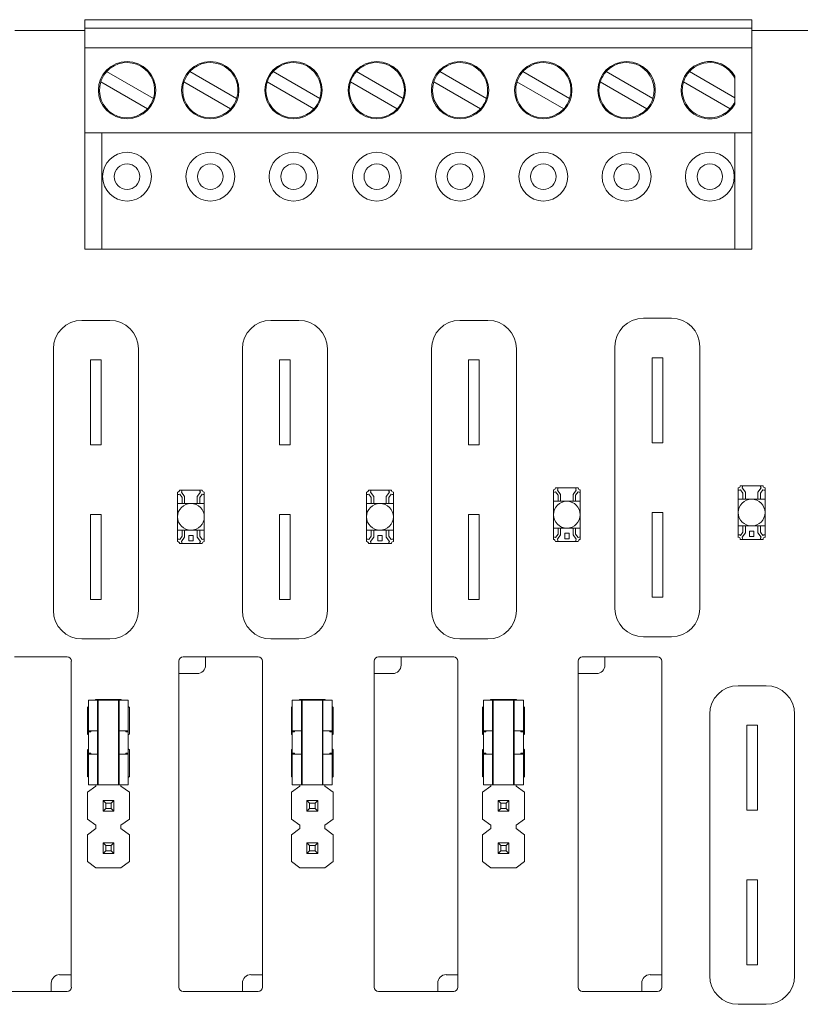
# Model space of a CAD drawing. Units: inches. Extents: x 0 to 7.29, y -0.05 to 4.13.
# Drawn here: x 3.98 to 5.82, y 1.81 to 4.13 of the extents above; entities that cross this region are included whole.
import ezdxf

# ---------------------------------------------------------------- set-up
doc = ezdxf.new("R2010")
doc.units = ezdxf.units.IN
doc.header["$MEASUREMENT"] = 0

# ---------------------------------------------------------------- blocks, each defined once
blk = doc.blocks.new('A$C177f94c8')
at = {"color": 0, "linetype": 'Continuous', "lineweight": 0}
for p, q in [((25.5906, 3.9852), (24.0206, 3.9852)), ((24.0206, 3.9852), (24.0206, 3.9652)), ((24.0206, 3.9652), (24.0206, 3.9192)), ((25.5906, 3.9652), (24.0206, 3.9652)), ((25.5906, 3.9852), (25.5906, 3.9652)), ((25.5906, 3.9652), (25.5906, 3.9192)), ((23.8556, 3.96), (24.0206, 3.96)), ((25.5906, 3.96), (27.175, 3.96)), ((24.0206, 3.7192), (24.0206, 3.9192)), ((25.5906, 3.9192), (24.0206, 3.9192)), ((25.5906, 3.9192), (25.5906, 3.7192)), ((24.0716, 3.863), (24.1815, 3.7996)), ((24.2676, 3.863), (24.3775, 3.7996)), ((24.4636, 3.863), (24.5735, 3.7996)), ((24.6596, 3.863), (24.7695, 3.7996)), ((24.8556, 3.863), (24.9655, 3.7996)), ((25.0516, 3.863), (25.1615, 3.7996)), ((25.2476, 3.863), (25.3575, 3.7996)), ((25.4436, 3.863), (25.5506, 3.8013)), ((25.5506, 3.7864), (25.5506, 3.852)), ((24.1675, 3.7753), (24.0576, 3.8388)), ((24.3635, 3.7753), (24.2536, 3.8388)), ((24.5595, 3.7753), (24.4496, 3.8388)), ((24.7555, 3.7753), (24.6456, 3.8388)), ((24.9515, 3.7753), (24.8416, 3.8388)), ((25.1475, 3.7753), (25.0376, 3.8388)), ((25.3435, 3.7753), (25.2336, 3.8388)), ((25.5395, 3.7753), (25.4296, 3.8388)), ((24.0206, 3.7192), (24.0206, 3.4452)), ((24.0606, 3.7192), (24.0206, 3.7192)), ((24.0606, 3.4452), (24.0606, 3.7192)), ((25.5506, 3.7192), (24.0606, 3.7192)), ((25.5506, 3.7192), (25.5506, 3.4452)), ((25.5906, 3.7192), (25.5506, 3.7192)), ((25.5906, 3.4452), (25.5906, 3.7192)), ((24.0606, 3.4452), (24.0206, 3.4452)), ((25.5506, 3.4452), (24.0606, 3.4452)), ((25.5906, 3.4452), (25.5506, 3.4452)), ((24.0132, 3.2775), (24.0792, 3.2775)), ((24.4582, 3.2775), (24.5242, 3.2775)), ((24.9032, 3.2775), (24.9692, 3.2775)), ((25.3352, 3.2825), (25.4012, 3.2825)), ((23.9462, 2.5945), (23.9462, 3.2105)), ((24.1462, 3.2105), (24.1462, 2.5945)), ((24.3912, 2.5945), (24.3912, 3.2105)), ((24.5912, 3.2105), (24.5912, 2.5945)), ((24.8362, 2.5945), (24.8362, 3.2105)), ((25.0362, 3.2105), (25.0362, 2.5945)), ((25.2682, 2.5995), (25.2682, 3.2155)), ((25.4682, 3.2155), (25.4682, 2.5995)), ((24.0337, 3.1845), (24.0337, 2.9845)), ((24.0587, 3.1845), (24.0337, 3.1845)), ((24.0587, 2.9845), (24.0587, 3.1845)), ((24.4787, 3.1845), (24.4787, 2.9845)), ((24.5037, 3.1845), (24.4787, 3.1845)), ((24.5037, 2.9845), (24.5037, 3.1845)), ((24.9237, 3.1845), (24.9237, 2.9845)), ((24.9487, 3.1845), (24.9237, 3.1845)), ((24.9487, 2.9845), (24.9487, 3.1845)), ((25.3557, 3.1895), (25.3557, 2.9895)), ((25.3807, 3.1895), (25.3557, 3.1895)), ((25.3807, 2.9895), (25.3807, 3.1895)), ((24.0587, 2.9845), (24.0337, 2.9845)), ((24.5037, 2.9845), (24.4787, 2.9845)), ((24.9487, 2.9845), (24.9237, 2.9845)), ((25.3807, 2.9895), (25.3557, 2.9895)), ((24.2491, 2.878), (24.2432, 2.878)), ((24.2909, 2.878), (24.2491, 2.878)), ((24.2968, 2.878), (24.2909, 2.878)), ((24.6941, 2.878), (24.6882, 2.878)), ((24.7359, 2.878), (24.6941, 2.878)), ((24.7418, 2.878), (24.7359, 2.878)), ((25.1235, 2.8724), (25.1235, 2.8783)), ((25.1341, 2.883), (25.1282, 2.883)), ((25.1328, 2.8779), (25.1402, 2.8677)), ((25.1759, 2.883), (25.1341, 2.883)), ((25.1772, 2.8779), (25.1698, 2.8677)), ((25.1818, 2.883), (25.1759, 2.883)), ((25.1865, 2.8724), (25.1865, 2.8783)), ((25.5585, 2.8774), (25.5585, 2.8833)), ((25.5585, 2.8565), (25.5585, 2.8774)), ((25.5691, 2.888), (25.5632, 2.888)), ((25.5636, 2.8787), (25.5693, 2.8708)), ((25.5678, 2.8829), (25.5752, 2.8727)), ((25.6109, 2.888), (25.5691, 2.888)), ((25.6122, 2.8829), (25.6048, 2.8727)), ((25.6164, 2.8787), (25.6107, 2.8708)), ((25.6168, 2.888), (25.6109, 2.888)), ((25.6215, 2.8774), (25.6215, 2.8833)), ((25.6215, 2.8565), (25.6215, 2.8774)), ((24.2385, 2.8674), (24.2385, 2.8733)), ((24.2385, 2.8465), (24.2385, 2.8674)), ((24.2436, 2.8687), (24.2493, 2.8608)), ((24.2478, 2.8729), (24.2552, 2.8627)), ((24.2493, 2.8608), (24.2493, 2.8465)), ((24.2552, 2.8627), (24.2552, 2.8465)), ((24.2922, 2.8729), (24.2848, 2.8627)), ((24.2848, 2.8627), (24.2848, 2.8465)), ((24.2964, 2.8687), (24.2907, 2.8608)), ((24.2907, 2.8608), (24.2907, 2.8465)), ((24.3015, 2.8674), (24.3015, 2.8733)), ((24.3015, 2.8465), (24.3015, 2.8674)), ((24.6835, 2.8674), (24.6835, 2.8733)), ((24.6835, 2.8465), (24.6835, 2.8674)), ((24.6886, 2.8687), (24.6943, 2.8608)), ((24.6928, 2.8729), (24.7002, 2.8627)), ((24.6943, 2.8608), (24.6943, 2.8465)), ((24.7002, 2.8627), (24.7002, 2.8465)), ((24.7372, 2.8729), (24.7298, 2.8627)), ((24.7298, 2.8627), (24.7298, 2.8465)), ((24.7414, 2.8687), (24.7357, 2.8608)), ((24.7357, 2.8608), (24.7357, 2.8465)), ((24.7465, 2.8674), (24.7465, 2.8733)), ((24.7465, 2.8465), (24.7465, 2.8674)), ((25.1235, 2.8515), (25.1235, 2.8724)), ((25.1235, 2.7885), (25.1235, 2.8515)), ((25.1865, 2.8515), (25.1235, 2.8515)), ((25.1286, 2.8737), (25.1343, 2.8658)), ((25.1343, 2.8658), (25.1343, 2.8515)), ((25.1402, 2.8677), (25.1402, 2.8515)), ((25.1698, 2.8677), (25.1698, 2.8515)), ((25.1814, 2.8737), (25.1757, 2.8658)), ((25.1757, 2.8658), (25.1757, 2.8515)), ((25.1865, 2.8515), (25.1865, 2.8724)), ((25.1865, 2.7885), (25.1865, 2.8515)), ((25.5585, 2.7935), (25.5585, 2.8565)), ((25.6215, 2.8565), (25.5585, 2.8565)), ((25.5693, 2.8708), (25.5693, 2.8565)), ((25.5752, 2.8727), (25.5752, 2.8565)), ((25.6048, 2.8727), (25.6048, 2.8565)), ((25.6107, 2.8708), (25.6107, 2.8565)), ((25.6215, 2.7935), (25.6215, 2.8565)), ((24.2385, 2.7835), (24.2385, 2.8465)), ((24.3015, 2.8465), (24.2385, 2.8465)), ((24.3015, 2.7835), (24.3015, 2.8465)), ((24.6835, 2.7835), (24.6835, 2.8465)), ((24.7465, 2.8465), (24.6835, 2.8465)), ((24.7465, 2.7835), (24.7465, 2.8465)), ((24.0337, 2.8205), (24.0337, 2.6205)), ((24.0587, 2.8205), (24.0337, 2.8205)), ((24.0587, 2.6205), (24.0587, 2.8205)), ((24.4787, 2.8205), (24.4787, 2.6205)), ((24.5037, 2.8205), (24.4787, 2.8205)), ((24.5037, 2.6205), (24.5037, 2.8205)), ((24.9237, 2.8205), (24.9237, 2.6205)), ((24.9487, 2.8205), (24.9237, 2.8205)), ((24.9487, 2.6205), (24.9487, 2.8205)), ((25.3557, 2.8255), (25.3557, 2.6255)), ((25.3807, 2.8255), (25.3557, 2.8255)), ((25.3807, 2.6255), (25.3807, 2.8255)), ((24.3015, 2.7835), (24.2385, 2.7835)), ((24.2385, 2.7626), (24.2385, 2.7835)), ((24.2493, 2.7692), (24.2493, 2.7835)), ((24.2552, 2.7673), (24.2552, 2.7835)), ((24.2848, 2.7673), (24.2848, 2.7835)), ((24.2907, 2.7692), (24.2907, 2.7835)), ((24.3015, 2.7626), (24.3015, 2.7835)), ((24.7465, 2.7835), (24.6835, 2.7835)), ((24.6835, 2.7626), (24.6835, 2.7835)), ((24.6943, 2.7692), (24.6943, 2.7835)), ((24.7002, 2.7673), (24.7002, 2.7835)), ((24.7298, 2.7673), (24.7298, 2.7835)), ((24.7357, 2.7692), (24.7357, 2.7835)), ((24.7465, 2.7626), (24.7465, 2.7835)), ((25.1865, 2.7885), (25.1235, 2.7885)), ((25.1235, 2.7676), (25.1235, 2.7885)), ((25.1343, 2.7742), (25.1343, 2.7885)), ((25.1402, 2.7723), (25.1402, 2.7885)), ((25.1698, 2.7723), (25.1698, 2.7885)), ((25.1757, 2.7742), (25.1757, 2.7885)), ((25.1865, 2.7676), (25.1865, 2.7885)), ((25.6215, 2.7935), (25.5585, 2.7935)), ((25.5585, 2.7726), (25.5585, 2.7935)), ((25.5693, 2.7792), (25.5693, 2.7935)), ((25.5752, 2.7773), (25.5752, 2.7935)), ((25.5849, 2.7814), (25.5951, 2.7814)), ((25.5849, 2.7684), (25.5849, 2.7814)), ((25.5951, 2.7684), (25.5951, 2.7814)), ((25.6048, 2.7773), (25.6048, 2.7935)), ((25.6107, 2.7792), (25.6107, 2.7935)), ((25.6215, 2.7726), (25.6215, 2.7935)), ((24.2385, 2.7567), (24.2385, 2.7626)), ((24.2436, 2.7613), (24.2493, 2.7692)), ((24.2478, 2.7571), (24.2552, 2.7673)), ((24.2649, 2.7714), (24.2751, 2.7714)), ((24.2649, 2.7584), (24.2649, 2.7714)), ((24.2649, 2.7584), (24.2751, 2.7584)), ((24.2751, 2.7584), (24.2751, 2.7714)), ((24.2922, 2.7571), (24.2848, 2.7673)), ((24.2964, 2.7613), (24.2907, 2.7692)), ((24.3015, 2.7567), (24.3015, 2.7626)), ((24.6835, 2.7567), (24.6835, 2.7626)), ((24.6886, 2.7613), (24.6943, 2.7692)), ((24.6928, 2.7571), (24.7002, 2.7673)), ((24.7099, 2.7714), (24.7201, 2.7714)), ((24.7099, 2.7584), (24.7099, 2.7714)), ((24.7099, 2.7584), (24.7201, 2.7584)), ((24.7201, 2.7584), (24.7201, 2.7714)), ((24.7372, 2.7571), (24.7298, 2.7673)), ((24.7414, 2.7613), (24.7357, 2.7692)), ((24.7465, 2.7567), (24.7465, 2.7626)), ((25.1235, 2.7617), (25.1235, 2.7676)), ((25.1286, 2.7663), (25.1343, 2.7742)), ((25.1328, 2.7621), (25.1402, 2.7723)), ((25.1499, 2.7764), (25.1601, 2.7764)), ((25.1499, 2.7634), (25.1499, 2.7764)), ((25.1499, 2.7634), (25.1601, 2.7634)), ((25.1601, 2.7634), (25.1601, 2.7764)), ((25.1772, 2.7621), (25.1698, 2.7723)), ((25.1814, 2.7663), (25.1757, 2.7742)), ((25.1865, 2.7617), (25.1865, 2.7676)), ((25.5585, 2.7667), (25.5585, 2.7726)), ((25.5691, 2.762), (25.5632, 2.762)), ((25.5636, 2.7713), (25.5693, 2.7792)), ((25.5678, 2.7671), (25.5752, 2.7773)), ((25.6109, 2.762), (25.5691, 2.762)), ((25.5849, 2.7684), (25.5951, 2.7684)), ((25.6122, 2.7671), (25.6048, 2.7773)), ((25.6164, 2.7713), (25.6107, 2.7792)), ((25.6168, 2.762), (25.6109, 2.762)), ((25.6215, 2.7667), (25.6215, 2.7726)), ((24.2491, 2.752), (24.2432, 2.752)), ((24.2909, 2.752), (24.2491, 2.752)), ((24.2968, 2.752), (24.2909, 2.752)), ((24.6941, 2.752), (24.6882, 2.752)), ((24.7359, 2.752), (24.6941, 2.752)), ((24.7418, 2.752), (24.7359, 2.752)), ((25.1341, 2.757), (25.1282, 2.757)), ((25.1759, 2.757), (25.1341, 2.757)), ((25.1818, 2.757), (25.1759, 2.757)), ((24.0587, 2.6205), (24.0337, 2.6205)), ((24.5037, 2.6205), (24.4787, 2.6205)), ((24.9487, 2.6205), (24.9237, 2.6205)), ((25.3807, 2.6255), (25.3557, 2.6255)), ((24.0792, 2.5275), (24.0132, 2.5275)), ((24.5242, 2.5275), (24.4582, 2.5275)), ((24.9692, 2.5275), (24.9032, 2.5275)), ((25.4012, 2.5325), (25.3352, 2.5325)), ((23.9786, 2.4853), (23.8546, 2.4853)), ((24.2514, 2.4853), (24.3046, 2.4853)), ((24.4286, 2.4853), (24.3046, 2.4853)), ((24.7114, 2.4853), (24.7646, 2.4853)), ((24.8886, 2.4853), (24.7646, 2.4853)), ((25.1914, 2.4853), (25.2446, 2.4853)), ((25.3686, 2.4853), (25.2446, 2.4853)), ((23.9884, 1.7372), (23.9884, 2.4754)), ((24.2416, 2.4459), (24.2416, 2.4754)), ((24.3046, 2.4754), (24.3046, 2.4656)), ((24.4384, 1.7372), (24.4384, 2.4754)), ((24.7016, 2.4459), (24.7016, 2.4754)), ((24.7646, 2.4754), (24.7646, 2.4656)), ((24.8984, 1.7372), (24.8984, 2.4754)), ((25.1816, 2.4459), (25.1816, 2.4754)), ((25.2446, 2.4754), (25.2446, 2.4656)), ((25.3784, 1.7372), (25.3784, 2.4754)), ((24.2416, 2.4459), (24.2416, 1.7077)), ((24.2514, 2.4459), (24.2416, 2.4459)), ((24.2514, 2.4459), (24.2849, 2.4459)), ((24.7016, 2.4459), (24.7016, 1.7077)), ((24.7114, 2.4459), (24.7016, 2.4459)), ((24.7114, 2.4459), (24.7449, 2.4459)), ((25.1816, 2.4459), (25.1816, 1.7077)), ((25.1914, 2.4459), (25.1816, 2.4459)), ((25.1914, 2.4459), (25.2249, 2.4459)), ((25.5582, 2.4175), (25.6242, 2.4175)), ((24.0266, 2.3665), (24.0285, 2.3683)), ((24.0266, 2.3035), (24.0266, 2.3665)), ((24.0443, 2.3832), (24.0285, 2.3832)), ((24.0285, 2.3112), (24.0285, 2.3832)), ((24.0443, 2.3832), (24.0478, 2.3832)), ((24.0444, 2.3832), (24.0463, 2.385)), ((24.0463, 2.385), (24.1053, 2.385)), ((24.0478, 2.3832), (24.0503, 2.3832)), ((24.0503, 2.1844), (24.0503, 2.3832)), ((24.0516, 2.3832), (24.0503, 2.3832)), ((24.0673, 2.3832), (24.0516, 2.3832)), ((24.0516, 2.1844), (24.0516, 2.3832)), ((24.0839, 2.3832), (24.0673, 2.3832)), ((24.0996, 2.3832), (24.0839, 2.3832)), ((24.0996, 2.3832), (24.1009, 2.3832)), ((24.0996, 2.3832), (24.0996, 2.1844)), ((24.1009, 2.3832), (24.1034, 2.3832)), ((24.1009, 2.1844), (24.1009, 2.3832)), ((24.1069, 2.3832), (24.1034, 2.3832)), ((24.1053, 2.385), (24.1072, 2.3832)), ((24.1226, 2.3832), (24.1069, 2.3832)), ((24.1226, 2.3832), (24.1226, 2.3112)), ((24.1226, 2.3687), (24.125, 2.3665)), ((24.125, 2.3665), (24.125, 2.3035)), ((24.5066, 2.3665), (24.5085, 2.3683)), ((24.5066, 2.3035), (24.5066, 2.3665)), ((24.5243, 2.3832), (24.5085, 2.3832)), ((24.5085, 2.3112), (24.5085, 2.3832)), ((24.5243, 2.3832), (24.5278, 2.3832)), ((24.5244, 2.3832), (24.5263, 2.385)), ((24.5263, 2.385), (24.5853, 2.385)), ((24.5278, 2.3832), (24.5303, 2.3832)), ((24.5303, 2.1844), (24.5303, 2.3832)), ((24.5316, 2.3832), (24.5303, 2.3832)), ((24.5473, 2.3832), (24.5316, 2.3832)), ((24.5316, 2.1844), (24.5316, 2.3832)), ((24.5639, 2.3832), (24.5473, 2.3832)), ((24.5796, 2.3832), (24.5639, 2.3832)), ((24.5796, 2.3832), (24.5809, 2.3832)), ((24.5796, 2.3832), (24.5796, 2.1844)), ((24.5809, 2.3832), (24.5834, 2.3832)), ((24.5809, 2.1844), (24.5809, 2.3832)), ((24.5869, 2.3832), (24.5834, 2.3832)), ((24.5853, 2.385), (24.5872, 2.3832)), ((24.6026, 2.3832), (24.5869, 2.3832)), ((24.6026, 2.3832), (24.6026, 2.3112)), ((24.6026, 2.3687), (24.605, 2.3665)), ((24.605, 2.3665), (24.605, 2.3035)), ((24.9566, 2.3665), (24.9585, 2.3683)), ((24.9566, 2.3035), (24.9566, 2.3665)), ((24.9743, 2.3832), (24.9585, 2.3832)), ((24.9585, 2.3112), (24.9585, 2.3832)), ((24.9743, 2.3832), (24.9778, 2.3832)), ((24.9744, 2.3832), (24.9763, 2.385)), ((24.9763, 2.385), (25.0353, 2.385)), ((24.9778, 2.3832), (24.9803, 2.3832)), ((24.9803, 2.1844), (24.9803, 2.3832)), ((24.9816, 2.3832), (24.9803, 2.3832)), ((24.9973, 2.3832), (24.9816, 2.3832)), ((24.9816, 2.1844), (24.9816, 2.3832)), ((25.0139, 2.3832), (24.9973, 2.3832)), ((25.0296, 2.3832), (25.0139, 2.3832)), ((25.0296, 2.3832), (25.0309, 2.3832)), ((25.0296, 2.3832), (25.0296, 2.1844)), ((25.0309, 2.3832), (25.0334, 2.3832)), ((25.0309, 2.1844), (25.0309, 2.3832)), ((25.0369, 2.3832), (25.0334, 2.3832)), ((25.0353, 2.385), (25.0372, 2.3832)), ((25.0526, 2.3832), (25.0369, 2.3832)), ((25.0526, 2.3832), (25.0526, 2.3112)), ((25.0526, 2.3687), (25.055, 2.3665)), ((25.055, 2.3665), (25.055, 2.3035)), ((25.4912, 1.7345), (25.4912, 2.3505)), ((25.6912, 2.3505), (25.6912, 1.7345)), ((25.5787, 2.3245), (25.5787, 2.1245)), ((25.6037, 2.3245), (25.5787, 2.3245)), ((25.6037, 2.1245), (25.6037, 2.3245)), ((24.0285, 2.302), (24.0266, 2.3035)), ((24.0285, 2.3088), (24.0285, 2.3112)), ((24.0285, 2.3112), (24.0443, 2.3112)), ((24.0342, 2.3088), (24.0285, 2.3088)), ((24.0478, 2.3112), (24.0443, 2.3112)), ((24.0503, 2.3112), (24.0478, 2.3112)), ((24.1034, 2.3112), (24.1009, 2.3112)), ((24.1034, 2.3112), (24.1069, 2.3112)), ((24.1069, 2.3112), (24.1226, 2.3112)), ((24.1169, 2.3088), (24.1226, 2.3088)), ((24.1226, 2.3088), (24.1226, 2.3112)), ((24.125, 2.3035), (24.1226, 2.3017)), ((24.5085, 2.302), (24.5066, 2.3035)), ((24.5085, 2.3088), (24.5085, 2.3112)), ((24.5085, 2.3112), (24.5243, 2.3112)), ((24.5142, 2.3088), (24.5085, 2.3088)), ((24.5278, 2.3112), (24.5243, 2.3112)), ((24.5303, 2.3112), (24.5278, 2.3112)), ((24.5834, 2.3112), (24.5809, 2.3112)), ((24.5834, 2.3112), (24.5869, 2.3112)), ((24.5869, 2.3112), (24.6026, 2.3112)), ((24.5969, 2.3088), (24.6026, 2.3088)), ((24.6026, 2.3088), (24.6026, 2.3112)), ((24.605, 2.3035), (24.6026, 2.3017)), ((24.9585, 2.302), (24.9566, 2.3035)), ((24.9585, 2.3088), (24.9585, 2.3112)), ((24.9585, 2.3112), (24.9743, 2.3112)), ((24.9642, 2.3088), (24.9585, 2.3088)), ((24.9778, 2.3112), (24.9743, 2.3112)), ((24.9803, 2.3112), (24.9778, 2.3112)), ((25.0334, 2.3112), (25.0309, 2.3112)), ((25.0334, 2.3112), (25.0369, 2.3112)), ((25.0369, 2.3112), (25.0526, 2.3112)), ((25.0469, 2.3088), (25.0526, 2.3088)), ((25.0526, 2.3088), (25.0526, 2.3112)), ((25.055, 2.3035), (25.0526, 2.3017)), ((24.0266, 2.2665), (24.0285, 2.2683)), ((24.0266, 2.2035), (24.0266, 2.2665)), ((24.0285, 2.2589), (24.0342, 2.2589)), ((24.0285, 2.2565), (24.0285, 2.2589)), ((24.0285, 2.1844), (24.0285, 2.2565)), ((24.0443, 2.2565), (24.0285, 2.2565)), ((24.0443, 2.2565), (24.0478, 2.2565)), ((24.0478, 2.2565), (24.0503, 2.2565)), ((24.1009, 2.2565), (24.1034, 2.2565)), ((24.1069, 2.2565), (24.1034, 2.2565)), ((24.1226, 2.2565), (24.1069, 2.2565)), ((24.1226, 2.2589), (24.1169, 2.2589)), ((24.1226, 2.2687), (24.125, 2.2665)), ((24.1226, 2.2565), (24.1226, 2.2589)), ((24.1226, 2.2565), (24.1226, 2.1844)), ((24.125, 2.2665), (24.125, 2.2035)), ((24.5066, 2.2665), (24.5085, 2.2683)), ((24.5066, 2.2035), (24.5066, 2.2665)), ((24.5085, 2.2589), (24.5142, 2.2589)), ((24.5085, 2.2565), (24.5085, 2.2589)), ((24.5085, 2.1844), (24.5085, 2.2565)), ((24.5243, 2.2565), (24.5085, 2.2565)), ((24.5243, 2.2565), (24.5278, 2.2565)), ((24.5278, 2.2565), (24.5303, 2.2565)), ((24.5809, 2.2565), (24.5834, 2.2565)), ((24.5869, 2.2565), (24.5834, 2.2565)), ((24.6026, 2.2565), (24.5869, 2.2565)), ((24.6026, 2.2589), (24.5969, 2.2589)), ((24.6026, 2.2687), (24.605, 2.2665)), ((24.6026, 2.2565), (24.6026, 2.2589)), ((24.6026, 2.2565), (24.6026, 2.1844)), ((24.605, 2.2665), (24.605, 2.2035)), ((24.9566, 2.2665), (24.9585, 2.2683)), ((24.9566, 2.2035), (24.9566, 2.2665)), ((24.9585, 2.2589), (24.9642, 2.2589)), ((24.9585, 2.2565), (24.9585, 2.2589)), ((24.9585, 2.1844), (24.9585, 2.2565)), ((24.9743, 2.2565), (24.9585, 2.2565)), ((24.9743, 2.2565), (24.9778, 2.2565)), ((24.9778, 2.2565), (24.9803, 2.2565)), ((25.0309, 2.2565), (25.0334, 2.2565)), ((25.0369, 2.2565), (25.0334, 2.2565)), ((25.0526, 2.2565), (25.0369, 2.2565)), ((25.0526, 2.2589), (25.0469, 2.2589)), ((25.0526, 2.2687), (25.055, 2.2665)), ((25.0526, 2.2565), (25.0526, 2.2589)), ((25.0526, 2.2565), (25.0526, 2.1844)), ((25.055, 2.2665), (25.055, 2.2035)), ((24.0285, 2.202), (24.0266, 2.2035)), ((24.125, 2.2035), (24.1226, 2.2017)), ((24.5085, 2.202), (24.5066, 2.2035)), ((24.605, 2.2035), (24.6026, 2.2017)), ((24.9585, 2.202), (24.9566, 2.2035)), ((25.055, 2.2035), (25.0526, 2.2017)), ((24.0266, 2.1665), (24.0463, 2.1811)), ((24.0285, 2.1844), (24.0443, 2.1844)), ((24.0443, 2.1844), (24.0478, 2.1844)), ((24.0463, 2.1811), (24.0463, 2.1844)), ((24.0503, 2.1844), (24.0478, 2.1844)), ((24.0516, 2.1844), (24.0503, 2.1844)), ((24.0516, 2.1844), (24.0673, 2.1844)), ((24.0839, 2.1844), (24.0673, 2.1844)), ((24.0839, 2.1844), (24.0996, 2.1844)), ((24.0996, 2.1844), (24.1009, 2.1844)), ((24.1034, 2.1844), (24.1009, 2.1844)), ((24.1069, 2.1844), (24.1034, 2.1844)), ((24.1053, 2.1844), (24.1053, 2.1811)), ((24.1053, 2.1811), (24.125, 2.1665)), ((24.1069, 2.1844), (24.1226, 2.1844)), ((24.5066, 2.1665), (24.5263, 2.1811)), ((24.5085, 2.1844), (24.5243, 2.1844)), ((24.5243, 2.1844), (24.5278, 2.1844)), ((24.5263, 2.1811), (24.5263, 2.1844)), ((24.5303, 2.1844), (24.5278, 2.1844)), ((24.5316, 2.1844), (24.5303, 2.1844)), ((24.5316, 2.1844), (24.5473, 2.1844)), ((24.5639, 2.1844), (24.5473, 2.1844)), ((24.5639, 2.1844), (24.5796, 2.1844)), ((24.5796, 2.1844), (24.5809, 2.1844)), ((24.5834, 2.1844), (24.5809, 2.1844)), ((24.5869, 2.1844), (24.5834, 2.1844)), ((24.5853, 2.1844), (24.5853, 2.1811)), ((24.5853, 2.1811), (24.605, 2.1665)), ((24.5869, 2.1844), (24.6026, 2.1844)), ((24.9566, 2.1665), (24.9763, 2.1811)), ((24.9585, 2.1844), (24.9743, 2.1844)), ((24.9743, 2.1844), (24.9778, 2.1844)), ((24.9763, 2.1811), (24.9763, 2.1844)), ((24.9803, 2.1844), (24.9778, 2.1844)), ((24.9816, 2.1844), (24.9803, 2.1844)), ((24.9816, 2.1844), (24.9973, 2.1844)), ((25.0139, 2.1844), (24.9973, 2.1844)), ((25.0139, 2.1844), (25.0296, 2.1844)), ((25.0296, 2.1844), (25.0309, 2.1844)), ((25.0334, 2.1844), (25.0309, 2.1844)), ((25.0369, 2.1844), (25.0334, 2.1844)), ((25.0353, 2.1844), (25.0353, 2.1811)), ((25.0353, 2.1811), (25.055, 2.1665)), ((25.0369, 2.1844), (25.0526, 2.1844)), ((24.0266, 2.1035), (24.0266, 2.1665)), ((24.125, 2.1665), (24.125, 2.1035)), ((24.5066, 2.1035), (24.5066, 2.1665)), ((24.605, 2.1665), (24.605, 2.1035)), ((24.9566, 2.1035), (24.9566, 2.1665)), ((25.055, 2.1665), (25.055, 2.1035)), ((24.0695, 2.1413), (24.0632, 2.1476)), ((24.0884, 2.1476), (24.0632, 2.1476)), ((24.0632, 2.1476), (24.0632, 2.1224)), ((24.0695, 2.1287), (24.0695, 2.1413)), ((24.0821, 2.1413), (24.0695, 2.1413)), ((24.0884, 2.1476), (24.0821, 2.1413)), ((24.0821, 2.1413), (24.0821, 2.1287)), ((24.0884, 2.1476), (24.0884, 2.1224)), ((24.5495, 2.1413), (24.5432, 2.1476)), ((24.5684, 2.1476), (24.5432, 2.1476)), ((24.5432, 2.1476), (24.5432, 2.1224)), ((24.5495, 2.1287), (24.5495, 2.1413)), ((24.5621, 2.1413), (24.5495, 2.1413)), ((24.5684, 2.1476), (24.5621, 2.1413)), ((24.5621, 2.1413), (24.5621, 2.1287)), ((24.5684, 2.1476), (24.5684, 2.1224)), ((24.9995, 2.1413), (24.9932, 2.1476)), ((25.0184, 2.1476), (24.9932, 2.1476)), ((24.9932, 2.1476), (24.9932, 2.1224)), ((24.9995, 2.1287), (24.9995, 2.1413)), ((25.0121, 2.1413), (24.9995, 2.1413)), ((25.0184, 2.1476), (25.0121, 2.1413)), ((25.0121, 2.1413), (25.0121, 2.1287)), ((25.0184, 2.1476), (25.0184, 2.1224)), ((24.0632, 2.1224), (24.0695, 2.1287)), ((24.0884, 2.1224), (24.0632, 2.1224)), ((24.0821, 2.1287), (24.0695, 2.1287)), ((24.0821, 2.1287), (24.0884, 2.1224)), ((24.5432, 2.1224), (24.5495, 2.1287)), ((24.5684, 2.1224), (24.5432, 2.1224)), ((24.5621, 2.1287), (24.5495, 2.1287)), ((24.5621, 2.1287), (24.5684, 2.1224)), ((24.9932, 2.1224), (24.9995, 2.1287)), ((25.0184, 2.1224), (24.9932, 2.1224)), ((25.0121, 2.1287), (24.9995, 2.1287)), ((25.0121, 2.1287), (25.0184, 2.1224)), ((25.6037, 2.1245), (25.5787, 2.1245)), ((24.0463, 2.0889), (24.0266, 2.1035)), ((24.0463, 2.0811), (24.0463, 2.0889)), ((24.125, 2.1035), (24.1053, 2.0889)), ((24.1053, 2.0889), (24.1053, 2.0811)), ((24.5263, 2.0889), (24.5066, 2.1035)), ((24.5263, 2.0811), (24.5263, 2.0889)), ((24.605, 2.1035), (24.5853, 2.0889)), ((24.5853, 2.0889), (24.5853, 2.0811)), ((24.9763, 2.0889), (24.9566, 2.1035)), ((24.9763, 2.0811), (24.9763, 2.0889)), ((25.055, 2.1035), (25.0353, 2.0889)), ((25.0353, 2.0889), (25.0353, 2.0811)), ((24.0266, 2.0665), (24.0463, 2.0811)), ((24.0266, 2.0035), (24.0266, 2.0665)), ((24.1053, 2.0811), (24.125, 2.0665)), ((24.125, 2.0665), (24.125, 2.0035)), ((24.5066, 2.0665), (24.5263, 2.0811)), ((24.5066, 2.0035), (24.5066, 2.0665)), ((24.5853, 2.0811), (24.605, 2.0665)), ((24.605, 2.0665), (24.605, 2.0035)), ((24.9566, 2.0665), (24.9763, 2.0811)), ((24.9566, 2.0035), (24.9566, 2.0665)), ((25.0353, 2.0811), (25.055, 2.0665)), ((25.055, 2.0665), (25.055, 2.0035)), ((24.0695, 2.0413), (24.0632, 2.0476)), ((24.0884, 2.0476), (24.0632, 2.0476)), ((24.0632, 2.0476), (24.0632, 2.0224)), ((24.0695, 2.0287), (24.0695, 2.0413)), ((24.0821, 2.0413), (24.0695, 2.0413)), ((24.0884, 2.0476), (24.0821, 2.0413)), ((24.0821, 2.0413), (24.0821, 2.0287)), ((24.0884, 2.0476), (24.0884, 2.0224)), ((24.5495, 2.0413), (24.5432, 2.0476)), ((24.5684, 2.0476), (24.5432, 2.0476)), ((24.5432, 2.0476), (24.5432, 2.0224)), ((24.5495, 2.0287), (24.5495, 2.0413)), ((24.5621, 2.0413), (24.5495, 2.0413)), ((24.5684, 2.0476), (24.5621, 2.0413)), ((24.5621, 2.0413), (24.5621, 2.0287)), ((24.5684, 2.0476), (24.5684, 2.0224)), ((24.9995, 2.0413), (24.9932, 2.0476)), ((25.0184, 2.0476), (24.9932, 2.0476)), ((24.9932, 2.0476), (24.9932, 2.0224)), ((24.9995, 2.0287), (24.9995, 2.0413)), ((25.0121, 2.0413), (24.9995, 2.0413)), ((25.0184, 2.0476), (25.0121, 2.0413)), ((25.0121, 2.0413), (25.0121, 2.0287)), ((25.0184, 2.0476), (25.0184, 2.0224)), ((24.0632, 2.0224), (24.0695, 2.0287)), ((24.0884, 2.0224), (24.0632, 2.0224)), ((24.0821, 2.0287), (24.0695, 2.0287)), ((24.0821, 2.0287), (24.0884, 2.0224)), ((24.5432, 2.0224), (24.5495, 2.0287)), ((24.5684, 2.0224), (24.5432, 2.0224)), ((24.5621, 2.0287), (24.5495, 2.0287)), ((24.5621, 2.0287), (24.5684, 2.0224)), ((24.9932, 2.0224), (24.9995, 2.0287)), ((25.0184, 2.0224), (24.9932, 2.0224)), ((25.0121, 2.0287), (24.9995, 2.0287)), ((25.0121, 2.0287), (25.0184, 2.0224)), ((24.0463, 1.9889), (24.0266, 2.0035)), ((24.125, 2.0035), (24.1053, 1.9889)), ((24.5263, 1.9889), (24.5066, 2.0035)), ((24.605, 2.0035), (24.5853, 1.9889)), ((24.9763, 1.9889), (24.9566, 2.0035)), ((25.055, 2.0035), (25.0353, 1.9889)), ((24.1053, 1.9889), (24.0463, 1.9889)), ((24.5853, 1.9889), (24.5263, 1.9889)), ((25.0353, 1.9889), (24.9763, 1.9889)), ((25.5787, 1.9605), (25.5787, 1.7605)), ((25.6037, 1.9605), (25.5787, 1.9605)), ((25.6037, 1.7605), (25.6037, 1.9605)), ((25.6037, 1.7605), (25.5787, 1.7605)), ((23.9412, 1.7077), (23.9412, 1.7176)), ((23.9786, 1.7372), (23.9609, 1.7372)), ((23.9786, 1.7372), (23.9884, 1.7372)), ((23.9884, 1.7372), (23.9884, 1.7077)), ((24.3912, 1.7077), (24.3912, 1.7176)), ((24.4286, 1.7372), (24.4109, 1.7372)), ((24.4286, 1.7372), (24.4384, 1.7372)), ((24.4384, 1.7372), (24.4384, 1.7077)), ((24.8512, 1.7077), (24.8512, 1.7176)), ((24.8886, 1.7372), (24.8709, 1.7372)), ((24.8886, 1.7372), (24.8984, 1.7372)), ((24.8984, 1.7372), (24.8984, 1.7077)), ((25.3312, 1.7077), (25.3312, 1.7176)), ((25.3686, 1.7372), (25.3509, 1.7372)), ((25.3686, 1.7372), (25.3784, 1.7372)), ((25.3784, 1.7372), (25.3784, 1.7077)), ((23.8014, 1.6979), (23.9412, 1.6979)), ((23.9786, 1.6979), (23.9412, 1.6979)), ((24.2514, 1.6979), (24.3912, 1.6979)), ((24.4286, 1.6979), (24.3912, 1.6979)), ((24.7114, 1.6979), (24.8512, 1.6979)), ((24.8886, 1.6979), (24.8512, 1.6979)), ((25.1914, 1.6979), (25.3312, 1.6979)), ((25.3686, 1.6979), (25.3312, 1.6979)), ((25.6242, 1.6675), (25.5582, 1.6675))]:
    blk.add_line(p, q, dxfattribs=at)
for centre, radius in [((24.1196, 3.8192), 0.0675), ((24.3156, 3.8192), 0.0675), ((24.5116, 3.8192), 0.0675), ((24.7076, 3.8192), 0.0675), ((24.9036, 3.8192), 0.0675), ((25.0996, 3.8192), 0.0675), ((25.2956, 3.8192), 0.0675), ((24.1196, 3.6157), 0.0575), ((24.3156, 3.6157), 0.0575), ((24.5116, 3.6157), 0.0575), ((24.7076, 3.6157), 0.0575), ((24.9036, 3.6157), 0.0575), ((25.0996, 3.6157), 0.0575), ((25.2956, 3.6157), 0.0575), ((25.4916, 3.6157), 0.0575), ((24.1196, 3.6157), 0.03), ((24.3156, 3.6157), 0.03), ((24.5116, 3.6157), 0.03), ((24.7076, 3.6157), 0.03), ((24.9036, 3.6157), 0.03), ((25.0996, 3.6157), 0.03), ((25.2956, 3.6157), 0.03), ((25.4916, 3.6157), 0.03)]:
    blk.add_circle(centre, radius, dxfattribs=at)
for centre, radius, start, end in [((24.1196, 3.8192), 0.065, 342.4381, 137.5619), ((24.3156, 3.8192), 0.065, 342.4381, 137.5619), ((24.5116, 3.8192), 0.065, 342.4381, 137.5619), ((24.7076, 3.8192), 0.065, 342.4381, 137.5619), ((24.9036, 3.8192), 0.065, 342.4381, 137.5619), ((25.0996, 3.8192), 0.065, 342.4381, 137.5619), ((25.2956, 3.8192), 0.065, 342.4381, 137.5619), ((25.4916, 3.8192), 0.0675, 29.0644, 330.9356), ((25.4916, 3.8192), 0.065, 24.8116, 137.5619), ((24.1196, 3.8192), 0.065, 137.5619, 162.4381), ((24.3156, 3.8192), 0.065, 137.5619, 162.4381), ((24.5116, 3.8192), 0.065, 137.5619, 162.4381), ((24.7076, 3.8192), 0.065, 137.5619, 162.4381), ((24.9036, 3.8192), 0.065, 137.5619, 162.4381), ((25.0996, 3.8192), 0.065, 137.5619, 162.4381), ((25.2956, 3.8192), 0.065, 137.5619, 162.4381), ((25.4916, 3.8192), 0.065, 137.5619, 162.4381), ((24.1196, 3.8192), 0.065, 162.4381, 317.5619), ((24.3156, 3.8192), 0.065, 162.4381, 317.5619), ((24.5116, 3.8192), 0.065, 162.4381, 317.5619), ((24.7076, 3.8192), 0.065, 162.4381, 317.5619), ((24.9036, 3.8192), 0.065, 162.4381, 317.5619), ((25.0996, 3.8192), 0.065, 162.4381, 317.5619), ((25.2956, 3.8192), 0.065, 162.4381, 317.5619), ((25.4916, 3.8192), 0.065, 162.4381, 317.5619), ((24.1196, 3.8192), 0.065, 317.5619, 342.4381), ((24.3156, 3.8192), 0.065, 317.5619, 342.4381), ((24.5116, 3.8192), 0.065, 317.5619, 342.4381), ((24.7076, 3.8192), 0.065, 317.5619, 342.4381), ((24.9036, 3.8192), 0.065, 317.5619, 342.4381), ((25.0996, 3.8192), 0.065, 317.5619, 342.4381), ((25.2956, 3.8192), 0.065, 317.5619, 342.4381), ((25.4916, 3.8192), 0.065, 317.5619, 335.1884), ((24.0132, 3.2105), 0.067, 90, 180), ((24.0792, 3.2105), 0.067, 0, 90), ((24.4582, 3.2105), 0.067, 90, 180), ((24.5242, 3.2105), 0.067, 0, 90), ((24.9032, 3.2105), 0.067, 90, 180), ((24.9692, 3.2105), 0.067, 0, 90), ((25.3352, 3.2155), 0.067, 90, 180), ((25.4012, 3.2155), 0.067, 0, 90), ((24.2385, 2.878), 0.00472, 270, 0), ((24.2385, 2.878), 0.0106, 331.2952, 0), ((24.3015, 2.878), 0.0106, 180, 208.7049), ((24.3015, 2.878), 0.00472, 180, 270), ((24.6835, 2.878), 0.00472, 270, 0), ((24.6835, 2.878), 0.0106, 331.2952, 0), ((24.7465, 2.878), 0.0106, 180, 208.7049), ((24.7465, 2.878), 0.00472, 180, 270), ((25.1235, 2.883), 0.00472, 270, 0), ((25.1235, 2.883), 0.0106, 331.2952, 0), ((25.1865, 2.883), 0.0106, 180, 208.7049), ((25.1865, 2.883), 0.00472, 180, 270), ((25.5585, 2.888), 0.00472, 270, 0), ((25.5585, 2.888), 0.0106, 270, 298.6282), ((25.5585, 2.888), 0.0106, 331.2952, 0), ((25.6215, 2.888), 0.0106, 180, 208.7049), ((25.6215, 2.888), 0.0106, 241.3718, 270), ((25.6215, 2.888), 0.00472, 180, 270), ((24.2385, 2.878), 0.0106, 270, 298.6282), ((24.3015, 2.878), 0.0106, 241.3718, 270), ((24.6835, 2.878), 0.0106, 270, 298.6282), ((24.7465, 2.878), 0.0106, 241.3718, 270), ((25.1235, 2.883), 0.0106, 270, 298.6282), ((25.155, 2.82), 0.0315, 90, 270), ((25.155, 2.82), 0.0315, 270, 90), ((25.1865, 2.883), 0.0106, 241.3718, 270), ((25.59, 2.825), 0.0315, 90, 270), ((25.59, 2.825), 0.0315, 270, 90), ((24.27, 2.815), 0.0315, 90, 270), ((24.27, 2.815), 0.0315, 270, 90), ((24.715, 2.815), 0.0315, 90, 270), ((24.715, 2.815), 0.0315, 270, 90), ((24.2385, 2.752), 0.0106, 61.3718, 90), ((24.3015, 2.752), 0.0106, 90, 118.6282), ((24.6835, 2.752), 0.0106, 61.3718, 90), ((24.7465, 2.752), 0.0106, 90, 118.6282), ((25.1235, 2.757), 0.0106, 61.3718, 90), ((25.1235, 2.757), 0.00472, 0, 90), ((25.1235, 2.757), 0.0106, 0, 28.7049), ((25.1865, 2.757), 0.0106, 151.2952, 180), ((25.1865, 2.757), 0.0106, 90, 118.6282), ((25.1865, 2.757), 0.00472, 90, 180), ((25.5585, 2.762), 0.0106, 61.3718, 90), ((25.5585, 2.762), 0.00472, 0, 90), ((25.5585, 2.762), 0.0106, 0, 28.7049), ((25.6215, 2.762), 0.0106, 151.2952, 180), ((25.6215, 2.762), 0.0106, 90, 118.6282), ((25.6215, 2.762), 0.00472, 90, 180), ((24.2385, 2.752), 0.00472, 0, 90), ((24.2385, 2.752), 0.0106, 0, 28.7049), ((24.3015, 2.752), 0.0106, 151.2952, 180), ((24.3015, 2.752), 0.00472, 90, 180), ((24.6835, 2.752), 0.00472, 0, 90), ((24.6835, 2.752), 0.0106, 0, 28.7049), ((24.7465, 2.752), 0.0106, 151.2952, 180), ((24.7465, 2.752), 0.00472, 90, 180), ((25.3352, 2.5995), 0.067, 180, 270), ((25.4012, 2.5995), 0.067, 270, 0), ((24.0132, 2.5945), 0.067, 180, 270), ((24.0792, 2.5945), 0.067, 270, 0), ((24.4582, 2.5945), 0.067, 180, 270), ((24.5242, 2.5945), 0.067, 270, 0), ((24.9032, 2.5945), 0.067, 180, 270), ((24.9692, 2.5945), 0.067, 270, 0), ((23.9786, 2.4754), 0.00984, 0, 90), ((24.2514, 2.4754), 0.00984, 90, 180), ((24.4286, 2.4754), 0.00984, 0, 90), ((24.7114, 2.4754), 0.00984, 90, 180), ((24.8886, 2.4754), 0.00984, 0, 90), ((25.1914, 2.4754), 0.00984, 90, 180), ((25.3686, 2.4754), 0.00984, 0, 90), ((24.2849, 2.4656), 0.0197, 270, 0), ((24.7449, 2.4656), 0.0197, 270, 0), ((25.2249, 2.4656), 0.0197, 270, 0), ((25.5582, 2.3505), 0.067, 90, 180), ((25.6242, 2.3505), 0.067, 0, 90), ((23.9609, 1.7176), 0.0197, 90, 180), ((24.4109, 1.7176), 0.0197, 90, 180), ((24.8709, 1.7176), 0.0197, 90, 180), ((25.3509, 1.7176), 0.0197, 90, 180), ((25.5582, 1.7345), 0.067, 180, 270), ((25.6242, 1.7345), 0.067, 270, 0), ((23.9786, 1.7077), 0.00984, 270, 0), ((24.2514, 1.7077), 0.00984, 180, 270), ((24.4286, 1.7077), 0.00984, 270, 0), ((24.7114, 1.7077), 0.00984, 180, 270), ((24.8886, 1.7077), 0.00984, 270, 0), ((25.1914, 1.7077), 0.00984, 180, 270), ((25.3686, 1.7077), 0.00984, 270, 0)]:
    blk.add_arc(centre, radius, start, end, dxfattribs=at)
at = {"color": 0, "linetype": 'Continuous', "lineweight": 0, "extrusion": (0, 0, -1)}
for centre, major_axis, start_param, end_param in [((24.3046, 2.4754), (0, 0.00984), -1.570796, 0), ((24.7646, 2.4754), (0, 0.00984), -1.570796, 0), ((25.2446, 2.4754), (0, 0.00984), -1.570796, 0), ((24.0285, 2.2838), (0, -0.0274), -2.719058, -0.422532), ((24.0342, 2.2838), (0, 0.0274), 0, 0.422533), ((24.1169, 2.2838), (0, 0.0274), 0, 0.422533), ((24.1226, 2.2838), (0, -0.0274), -2.719058, -0.422532), ((24.5085, 2.2838), (0, -0.0274), -2.719058, -0.422532), ((24.5142, 2.2838), (0, 0.0274), 0, 0.422533), ((24.5969, 2.2838), (0, 0.0274), 0, 0.422533), ((24.6026, 2.2838), (0, -0.0274), -2.719058, -0.422532), ((24.9585, 2.2838), (0, -0.0274), -2.719058, -0.422532), ((24.9642, 2.2838), (0, 0.0274), 0, 0.422533), ((25.0469, 2.2838), (0, 0.0274), 0, 0.422533), ((25.0526, 2.2838), (0, -0.0274), -2.719058, -0.422532), ((24.0342, 2.2838), (0, -0.0274), -0.422533, 0), ((24.1169, 2.2838), (0, -0.0274), -0.422533, 0), ((24.5142, 2.2838), (0, -0.0274), -0.422533, 0), ((24.5969, 2.2838), (0, -0.0274), -0.422533, 0), ((24.9642, 2.2838), (0, -0.0274), -0.422533, 0), ((25.0469, 2.2838), (0, -0.0274), -0.422533, 0)]:
    blk.add_ellipse(centre, major_axis=major_axis, ratio=0, start_param=start_param, end_param=end_param, dxfattribs=at)
at = {"color": 0, "linetype": 'Continuous', "lineweight": 0}
for centre in [(23.9412, 1.7077), (24.3912, 1.7077), (24.8512, 1.7077), (25.3312, 1.7077)]:
    blk.add_ellipse(centre, major_axis=(0, -0.00984), ratio=0, start_param=-1.570796, end_param=0, dxfattribs=at)

msp = doc.modelspace()

# ---------------------------------------------------------------- block references
msp.add_blockref('A$C177f94c8', (-19.885, 0.14))

doc.saveas('drawing.dxf')
